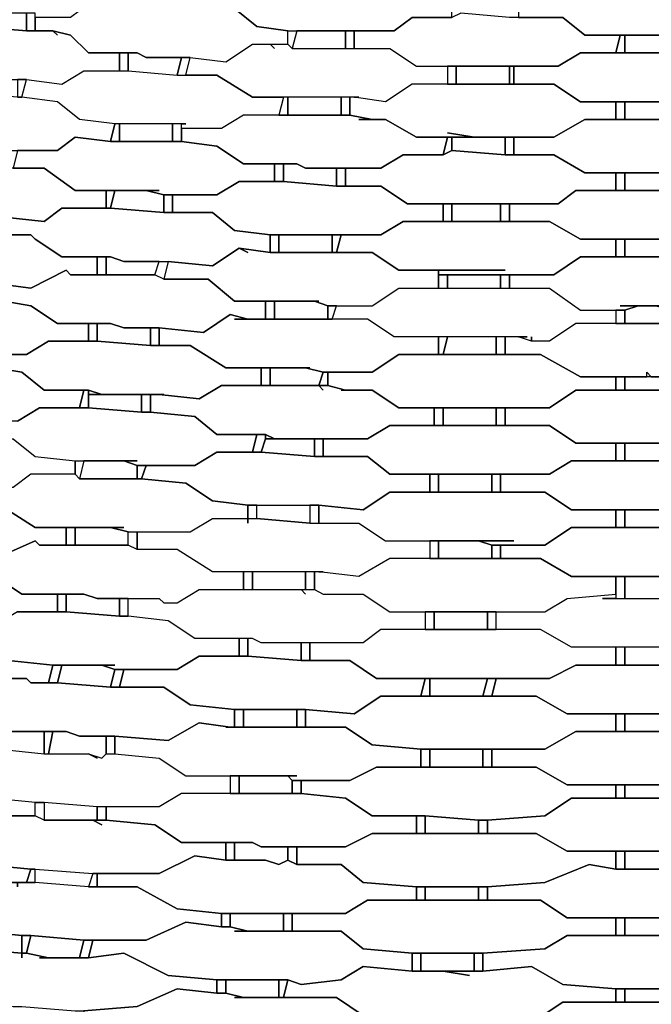
# Model space of a CAD drawing. Units: centimetres. Extents: x -53 to 53, y -53 to 53.
# Drawn here: x -7 to 0, y -41 to -29 of the extents above; entities that cross this region are included whole.
import ezdxf

# ---------------------------------------------------------------- set-up
doc = ezdxf.new("R2010")
doc.units = ezdxf.units.CM
doc.layers.add('72_EGR_BASE_D2_GENERATED', color=7, linetype='Continuous')

# ---------------------------------------------------------------- blocks, each defined once
blk = doc.blocks.new('83c8a9b2-b985-4874-acdd-5340ebf2d147')
at = {"layer": '72_EGR_BASE_D2_GENERATED', "color": 18, "true_color": 0x000000}
for points in [[(-5.101, -29.103, 0), (-5.101, -29.303, 0), (-4.651, -29.303, 0), (-4.401, -29.503, 0), (-4.051, -29.553, 0), (-2.85, -29.553, 0), (-2.65, -29.403, 0), (-2.2, -29.403, 0), (-2.2, -29.203, 0), (-2.55, -29.203, 0), (-2.8, -29.003, 0), (-3.351, -29.003, 0), (-3.901, -28.953, 0), (-4.401, -28.953, 0), (-4.651, -29.103, 0)], [(-1.45, -29.203, 0), (-1.45, -29.403, 0), (-0.95, -29.403, 0), (-0.7, -29.603, 0), (0.75, -29.603, 0), (1.05, -29.403, 0), (1.5, -29.403, 0), (1.5, -29.203, 0), (1.1, -29.203, 0), (0.8, -29.003, 0), (-0.75, -29.003, 0), (-1, -29.203, 0)], [(-7.551, -29.303, 0), (-7.601, -29.503, 0), (-7.001, -29.553, 0), (-7.001, -29.353, 0), (-7.401, -29.353, 0), (-7.451, -29.303, 0)], [(-6.901, -29.403, 0), (-6.901, -29.553, 0), (-6.701, -29.553, 0), (-6.501, -29.603, 0), (-6.301, -29.803, 0), (-5.751, -29.803, 0), (-5.651, -29.853, 0), (-5.151, -29.853, 0), (-4.751, -29.903, 0), (-4.451, -29.703, 0), (-4.051, -29.703, 0), (-4.051, -29.553, 0), (-4.401, -29.503, 0), (-4.651, -29.303, 0), (-5.201, -29.303, 0), (-5.751, -29.253, 0), (-6.301, -29.253, 0), (-6.501, -29.403, 0)], [(-7.001, -29.353, 0), (-7.001, -29.553, 0), (-6.901, -29.553, 0), (-6.901, -29.353, 0)], [(-2.2, -29.403, 0), (-2.65, -29.403, 0), (-2.85, -29.553, 0), (-3.301, -29.553, 0), (-3.301, -29.753, 0), (-2.9, -29.753, 0), (-2.6, -29.953, 0), (-1, -29.953, 0), (-0.75, -29.803, 0), (-0.35, -29.803, 0), (-0.3, -29.603, 0), (-0.7, -29.603, 0), (-0.95, -29.403, 0), (-1.55, -29.403, 0), (-2.1, -29.353, 0)], [(-3.951, -29.553, 0), (-4.001, -29.753, 0), (-4.051, -29.703, 0), (-4.051, -29.553, 0)], [(-3.951, -29.553, 0), (-4.001, -29.753, 0), (-3.401, -29.753, 0), (-3.401, -29.553, 0)], [(-3.401, -29.553, 0), (-3.401, -29.753, 0), (-3.301, -29.753, 0), (-3.301, -29.553, 0)], [(-0.3, -29.603, 0), (-0.35, -29.803, 0), (-0.25, -29.803, 0), (-0.25, -29.603, 0)], [(-0.25, -29.603, 0), (-0.25, -29.803, 0), (0.25, -29.803, 0), (0.25, -29.603, 0)], [(-4.201, -29.753, 0), (-4.251, -29.703, 0), (-4.051, -29.703, 0), (-4.001, -29.753, 0), (-2.9, -29.753, 0), (-2.6, -29.953, 0), (-2.25, -29.953, 0), (-2.25, -30.153, 0), (-2.65, -30.153, 0), (-2.95, -30.353, 0), (-3.301, -30.303, 0), (-3.251, -30.303, 0), (-4.451, -30.303, 0), (-4.851, -30.053, 0), (-5.201, -30.053, 0), (-5.151, -29.853, 0), (-4.751, -29.903, 0), (-4.451, -29.703, 0), (-4.251, -29.703, 0)], [(-5.951, -29.803, 0), (-5.951, -30.003, 0), (-5.851, -30.003, 0), (-5.851, -29.803, 0)], [(-5.851, -29.803, 0), (-5.851, -30.003, 0), (-5.301, -30.053, 0), (-5.251, -29.853, 0), (-5.651, -29.853, 0), (-5.751, -29.803, 0)], [(-5.251, -29.853, 0), (-5.301, -30.053, 0), (-5.201, -30.053, 0), (-5.151, -29.853, 0)], [(-1.5, -29.953, 0), (-1.5, -30.153, 0), (-1.05, -30.153, 0), (-0.75, -30.353, 0), (0.8, -30.353, 0), (1.1, -30.153, 0), (1.5, -30.153, 0), (1.5, -29.953, 0), (1.1, -29.953, 0), (0.85, -29.803, 0), (-0.75, -29.803, 0), (-1, -29.953, 0)], [(-2.25, -29.953, 0), (-2.25, -30.153, 0), (-2.15, -30.153, 0), (-2.15, -29.953, 0)], [(-2.15, -29.953, 0), (-2.15, -30.153, 0), (-1.55, -30.153, 0), (-1.55, -29.953, 0)], [(-1.55, -29.953, 0), (-1.55, -30.153, 0), (-1.5, -30.153, 0), (-1.5, -29.953, 0)], [(-5.201, -30.603, 0), (-6.001, -30.603, 0), (-6.401, -30.553, 0), (-6.651, -30.353, 0), (-7.051, -30.303, 0), (-7.001, -30.103, 0), (-6.601, -30.153, 0), (-6.351, -30.003, 0), (-5.851, -30.003, 0), (-5.301, -30.053, 0), (-4.851, -30.053, 0), (-4.451, -30.303, 0), (-4.101, -30.303, 0), (-4.151, -30.503, 0), (-4.551, -30.503, 0), (-4.801, -30.653, 0), (-5.251, -30.653, 0), (-5.251, -30.603, 0)], [(-7.101, -30.103, 0), (-7.101, -30.303, 0), (-7.051, -30.303, 0), (-7.001, -30.103, 0)], [(-2.25, -30.703, 0), (-1.95, -30.753, 0), (-1.05, -30.753, 0), (-0.7, -30.553, 0), (-0.35, -30.553, 0), (-0.35, -30.353, 0), (-0.75, -30.353, 0), (-1.05, -30.153, 0), (-2.65, -30.153, 0), (-2.95, -30.353, 0), (-3.301, -30.303, 0), (-3.351, -30.303, 0), (-3.351, -30.503, 0), (-3.101, -30.553, 0), (-2.95, -30.553, 0), (-2.6, -30.753, 0), (-1.95, -30.753, 0)], [(-8.101, -30.253, 0), (-8.101, -30.203, 0), (-8.401, -30.353, 0), (-8.851, -30.303, 0), (-8.901, -30.303, 0), (-8.952, -30.503, 0), (-8.501, -30.553, 0), (-8.201, -30.803, 0), (-7.901, -30.803, 0), (-7.801, -30.853, 0), (-7.251, -30.853, 0), (-7.301, -30.853, 0), (-7.201, -30.903, 0), (-6.651, -30.903, 0), (-6.451, -30.753, 0), (-6.051, -30.803, 0), (-6.001, -30.603, 0), (-6.401, -30.553, 0), (-6.651, -30.353, 0), (-7.051, -30.303, 0), (-7.101, -30.303, 0), (-7.701, -30.253, 0), (-7.801, -30.253, 0), (-8.101, -30.203, 0)], [(-4.101, -30.303, 0), (-4.151, -30.503, 0), (-4.051, -30.503, 0), (-4.051, -30.303, 0)], [(-4.051, -30.303, 0), (-4.051, -30.503, 0), (-3.451, -30.503, 0), (-3.451, -30.303, 0)], [(-3.451, -30.303, 0), (-3.451, -30.503, 0), (-3.351, -30.503, 0), (-3.351, -30.303, 0)], [(-0.35, -30.353, 0), (-0.35, -30.553, 0), (-0.25, -30.553, 0), (-0.25, -30.353, 0)], [(-0.25, -30.353, 0), (-0.25, -30.553, 0), (0.25, -30.553, 0), (0.25, -30.353, 0)], [(-3.251, -30.553, 0), (-3.101, -30.553, 0), (-3.351, -30.503, 0), (-4.551, -30.503, 0), (-4.801, -30.653, 0), (-5.251, -30.653, 0), (-5.251, -30.803, 0), (-4.851, -30.853, 0), (-4.551, -31.053, 0), (-3.951, -31.053, 0), (-3.851, -31.103, 0), (-3.001, -31.103, 0), (-2.75, -30.953, 0), (-2.3, -30.953, 0), (-2.25, -30.753, 0), (-2.6, -30.753, 0), (-2.95, -30.553, 0)], [(-6.001, -30.603, 0), (-6.051, -30.803, 0), (-5.951, -30.803, 0), (-5.951, -30.603, 0)], [(-5.951, -30.603, 0), (-5.951, -30.803, 0), (-5.351, -30.803, 0), (-5.351, -30.603, 0)], [(-5.351, -30.603, 0), (-5.351, -30.803, 0), (-5.251, -30.803, 0), (-5.251, -30.603, 0)], [(-1.5, -30.753, 0), (-1.5, -30.953, 0), (-1.05, -30.953, 0), (-0.7, -31.153, 0), (0.8, -31.153, 0), (1.1, -30.953, 0), (1.55, -30.953, 0), (1.55, -30.753, 0), (1.1, -30.753, 0), (0.8, -30.553, 0), (-0.7, -30.553, 0), (-1.05, -30.753, 0)], [(-5.501, -31.353, 0), (-5.651, -31.353, 0), (-5.451, -31.403, 0), (-4.851, -31.403, 0), (-4.601, -31.253, 0), (-4.201, -31.253, 0), (-4.201, -31.053, 0), (-4.551, -31.053, 0), (-4.851, -30.853, 0), (-5.251, -30.803, 0), (-6.051, -30.803, 0), (-6.451, -30.753, 0), (-6.651, -30.903, 0), (-7.101, -30.903, 0), (-7.151, -31.103, 0), (-6.801, -31.103, 0), (-6.451, -31.353, 0)], [(-2.25, -30.753, 0), (-2.3, -30.953, 0), (-2.2, -30.903, 0), (-2.2, -30.753, 0)], [(-2.2, -30.753, 0), (-2.2, -30.903, 0), (-1.6, -30.953, 0), (-1.6, -30.753, 0)], [(-1.6, -30.753, 0), (-1.6, -30.953, 0), (-1.5, -30.953, 0), (-1.5, -30.753, 0)], [(-8.952, -31.053, 0), (-9.052, -31.053, 0), (-9.102, -31.253, 0), (-8.651, -31.303, 0), (-8.351, -31.553, 0), (-8.001, -31.603, 0), (-7.901, -31.603, 0), (-7.351, -31.653, 0), (-7.251, -31.653, 0), (-6.801, -31.703, 0), (-6.601, -31.553, 0), (-6.101, -31.553, 0), (-6.101, -31.353, 0), (-6.451, -31.353, 0), (-6.801, -31.103, 0), (-7.251, -31.103, 0), (-7.801, -31.003, 0), (-8.201, -31.003, 0), (-8.251, -30.953, 0), (-8.551, -31.103, 0)], [(-2.3, -30.953, 0), (-2.75, -30.953, 0), (-3.001, -31.103, 0), (-3.401, -31.103, 0), (-3.401, -31.303, 0), (-3.001, -31.303, 0), (-2.7, -31.503, 0), (-1, -31.503, 0), (-0.8, -31.353, 0), (-0.35, -31.353, 0), (-0.35, -31.153, 0), (-0.7, -31.153, 0), (-1.05, -30.953, 0), (-1.6, -30.953, 0), (-2.2, -30.903, 0)], [(-4.201, -31.053, 0), (-4.201, -31.253, 0), (-4.101, -31.253, 0), (-4.101, -31.053, 0)], [(-4.101, -31.053, 0), (-4.101, -31.253, 0), (-3.501, -31.303, 0), (-3.501, -31.103, 0), (-3.851, -31.103, 0), (-3.951, -31.053, 0)], [(-3.501, -31.103, 0), (-3.501, -31.303, 0), (-3.401, -31.303, 0), (-3.401, -31.103, 0)], [(-0.35, -31.153, 0), (-0.35, -31.353, 0), (-0.25, -31.353, 0), (-0.25, -31.153, 0)], [(-0.25, -31.153, 0), (-0.25, -31.353, 0), (0.25, -31.353, 0), (0.25, -31.153, 0)], [(-5.351, -31.403, 0), (-5.351, -31.603, 0), (-4.901, -31.603, 0), (-4.651, -31.803, 0), (-4.251, -31.853, 0), (-3.001, -31.853, 0), (-2.75, -31.703, 0), (-2.3, -31.703, 0), (-2.3, -31.503, 0), (-2.7, -31.503, 0), (-3.001, -31.303, 0), (-3.501, -31.303, 0), (-4.101, -31.253, 0), (-4.601, -31.253, 0), (-4.851, -31.403, 0)], [(-6.101, -31.353, 0), (-6.101, -31.553, 0), (-6.051, -31.553, 0), (-6.001, -31.353, 0)], [(-6.001, -31.353, 0), (-6.051, -31.553, 0), (-5.451, -31.603, 0), (-5.451, -31.403, 0), (-5.651, -31.353, 0)], [(-5.451, -31.403, 0), (-5.451, -31.603, 0), (-5.351, -31.603, 0), (-5.351, -31.403, 0)], [(-1.55, -31.503, 0), (-1.55, -31.703, 0), (-1.1, -31.703, 0), (-0.75, -31.903, 0), (0.85, -31.903, 0), (1.15, -31.703, 0), (1.55, -31.703, 0), (1.55, -31.503, 0), (1.1, -31.503, 0), (0.85, -31.353, 0), (-0.8, -31.353, 0), (-1, -31.503, 0)], [(-2.3, -31.503, 0), (-2.3, -31.703, 0), (-2.2, -31.703, 0), (-2.2, -31.503, 0)], [(-2.2, -31.503, 0), (-2.2, -31.703, 0), (-1.65, -31.703, 0), (-1.65, -31.503, 0)], [(-1.65, -31.503, 0), (-1.65, -31.703, 0), (-1.55, -31.703, 0), (-1.55, -31.503, 0)], [(-7.251, -31.653, 0), (-7.251, -31.853, 0), (-6.951, -31.853, 0), (-6.901, -31.903, 0), (-6.601, -32.103, 0), (-6.051, -32.103, 0), (-5.901, -32.153, 0), (-5.401, -32.153, 0), (-4.901, -32.203, 0), (-4.601, -32.003, 0), (-4.251, -32.053, 0), (-4.251, -31.853, 0), (-4.651, -31.803, 0), (-4.901, -31.603, 0), (-5.451, -31.603, 0), (-6.051, -31.553, 0), (-6.601, -31.553, 0), (-6.801, -31.703, 0)], [(-9.102, -31.803, 0), (-9.202, -31.803, 0), (-9.252, -32.003, 0), (-8.751, -32.053, 0), (-8.451, -32.303, 0), (-8.101, -32.353, 0), (-8.051, -32.353, 0), (-7.451, -32.403, 0), (-7.351, -32.403, 0), (-6.951, -32.453, 0), (-6.551, -32.253, 0), (-6.501, -32.303, 0), (-6.201, -32.303, 0), (-6.201, -32.103, 0), (-6.601, -32.103, 0), (-6.901, -31.903, 0), (-6.951, -31.853, 0), (-7.351, -31.853, 0), (-7.951, -31.753, 0), (-8.051, -31.753, 0), (-8.401, -31.703, 0), (-8.651, -31.853, 0)], [(-1.6, -32.253, 0), (-2.35, -32.253, 0), (-2.35, -32.303, 0), (-1.05, -32.303, 0), (-0.75, -32.103, 0), (-0.35, -32.103, 0), (-0.35, -31.903, 0), (-0.75, -31.903, 0), (-1.1, -31.703, 0), (-2.75, -31.703, 0), (-3.001, -31.853, 0), (-3.451, -31.853, 0), (-3.501, -32.053, 0), (-3.101, -32.053, 0), (-2.8, -32.253, 0)], [(-4.251, -31.853, 0), (-4.251, -32.053, 0), (-4.151, -32.053, 0), (-4.151, -31.853, 0)], [(-4.151, -31.853, 0), (-4.151, -32.053, 0), (-3.551, -32.053, 0), (-3.551, -31.853, 0)], [(-3.551, -31.853, 0), (-3.551, -32.053, 0), (-3.501, -32.053, 0), (-3.451, -31.853, 0)], [(-0.35, -31.903, 0), (-0.35, -32.103, 0), (-0.25, -32.103, 0), (-0.25, -31.903, 0)], [(-0.25, -31.903, 0), (-0.25, -32.103, 0), (0.3, -32.103, 0), (0.3, -31.903, 0)], [(-4.501, -32.053, 0), (-4.601, -32.003, 0), (-4.901, -32.203, 0), (-5.401, -32.153, 0), (-5.451, -32.353, 0), (-4.951, -32.353, 0), (-4.651, -32.603, 0), (-3.701, -32.603, 0), (-3.751, -32.603, 0), (-3.601, -32.653, 0), (-3.101, -32.653, 0), (-2.8, -32.453, 0), (-2.35, -32.453, 0), (-2.35, -32.253, 0), (-2.8, -32.253, 0), (-3.101, -32.053, 0), (-4.251, -32.053, 0), (-4.601, -32.003, 0)], [(-6.201, -32.103, 0), (-6.201, -32.303, 0), (-6.101, -32.303, 0), (-6.101, -32.103, 0)], [(-6.101, -32.103, 0), (-6.101, -32.303, 0), (-5.551, -32.303, 0), (-5.501, -32.153, 0), (-5.901, -32.153, 0), (-6.051, -32.103, 0)], [(-5.401, -32.153, 0), (-5.451, -32.353, 0), (-5.551, -32.303, 0), (-5.501, -32.153, 0)], [(-0.3, -32.653, 0), (0.35, -32.653, 0), (0.1, -32.653, 0), (0.3, -32.703, 0), (0.8, -32.703, 0), (1.15, -32.453, 0), (1.6, -32.453, 0), (1.6, -32.303, 0), (1.15, -32.303, 0), (0.85, -32.103, 0), (-0.75, -32.103, 0), (-1.05, -32.303, 0), (-1.55, -32.303, 0), (-1.55, -32.453, 0), (-1.1, -32.453, 0), (-0.75, -32.703, 0), (-0.25, -32.703, 0), (-0.1, -32.653, 0)], [(-7.351, -32.403, 0), (-7.351, -32.603, 0), (-7.251, -32.603, 0), (-6.951, -32.653, 0), (-6.651, -32.853, 0), (-6.051, -32.853, 0), (-5.901, -32.903, 0), (-5.501, -32.903, 0), (-5.001, -32.953, 0), (-4.701, -32.753, 0), (-4.501, -32.803, 0), (-4.301, -32.803, 0), (-4.301, -32.603, 0), (-4.651, -32.603, 0), (-4.951, -32.353, 0), (-5.451, -32.353, 0), (-5.551, -32.303, 0), (-6.501, -32.303, 0), (-6.551, -32.253, 0), (-6.951, -32.453, 0)], [(-2.35, -32.303, 0), (-2.35, -32.453, 0), (-2.25, -32.453, 0), (-2.25, -32.303, 0)], [(-2.25, -32.303, 0), (-2.25, -32.453, 0), (-1.65, -32.453, 0), (-1.65, -32.303, 0)], [(-1.65, -32.303, 0), (-1.65, -32.453, 0), (-1.55, -32.453, 0), (-1.55, -32.303, 0)], [(-1.35, -33.003, 0), (-2.85, -33.003, 0), (-3.151, -32.803, 0), (-3.551, -32.803, 0), (-3.501, -32.653, 0), (-3.101, -32.653, 0), (-2.8, -32.453, 0), (-1.1, -32.453, 0), (-0.75, -32.703, 0), (-0.35, -32.703, 0), (-0.35, -32.853, 0), (-0.8, -32.853, 0), (-1.1, -33.053, 0), (-1.3, -33.053, 0), (-1.3, -33.003, 0), (-1.3, -33.053, 0), (-1.45, -33.003, 0)], [(-4.301, -32.603, 0), (-4.301, -32.803, 0), (-4.201, -32.803, 0), (-4.201, -32.603, 0)], [(-4.201, -32.603, 0), (-4.201, -32.803, 0), (-3.601, -32.803, 0), (-3.601, -32.653, 0), (-3.751, -32.603, 0)], [(-3.601, -32.653, 0), (-3.601, -32.803, 0), (-3.551, -32.803, 0), (-3.501, -32.653, 0)], [(-0.35, -32.703, 0), (-0.35, -32.853, 0), (-0.25, -32.853, 0), (-0.25, -32.703, 0)], [(-0.1, -32.653, 0), (-0.25, -32.703, 0), (-0.25, -32.853, 0), (0.3, -32.853, 0), (0.3, -32.703, 0), (0.1, -32.653, 0)], [(-6.301, -32.853, 0), (-6.301, -33.053, 0), (-6.201, -33.053, 0), (-6.201, -32.853, 0)], [(-6.201, -32.853, 0), (-6.201, -33.053, 0), (-5.601, -33.103, 0), (-5.601, -32.903, 0), (-5.901, -32.903, 0), (-6.051, -32.853, 0)], [(-4.651, -32.803, 0), (-4.501, -32.803, 0), (-4.701, -32.753, 0), (-5.001, -32.953, 0), (-5.501, -32.903, 0), (-5.501, -33.103, 0), (-5.151, -33.103, 0), (-4.751, -33.353, 0), (-3.801, -33.353, 0), (-3.851, -33.353, 0), (-3.651, -33.403, 0), (-3.101, -33.403, 0), (-2.8, -33.203, 0), (-2.35, -33.203, 0), (-2.35, -33.003, 0), (-2.85, -33.003, 0), (-3.151, -32.803, 0)], [(-1.3, -33.053, 0), (-1.45, -33.003, 0), (-1.6, -33.003, 0), (-1.6, -33.203, 0), (-1.2, -33.203, 0), (-0.75, -33.453, 0), (0, -33.453, 0), (0, -33.403, 0), (0.05, -33.453, 0), (0.85, -33.453, 0), (1.3, -33.203, 0), (1.65, -33.203, 0), (1.6, -33.003, 0), (1.45, -33.003, 0), (1.35, -33.053, 0), (1.2, -33.053, 0), (0.85, -32.853, 0), (-0.8, -32.853, 0), (-1.1, -33.053, 0)], [(-5.601, -32.903, 0), (-5.601, -33.103, 0), (-5.501, -33.103, 0), (-5.501, -32.903, 0)], [(-5.451, -33.653, 0), (-5.501, -33.653, 0), (-5.051, -33.703, 0), (-4.801, -33.553, 0), (-4.351, -33.553, 0), (-4.351, -33.353, 0), (-4.751, -33.353, 0), (-5.151, -33.103, 0), (-5.601, -33.103, 0), (-6.201, -33.053, 0), (-6.751, -33.053, 0), (-7.001, -33.203, 0), (-7.451, -33.203, 0), (-7.501, -33.353, 0), (-7.351, -33.353, 0), (-7.051, -33.403, 0), (-6.801, -33.603, 0), (-6.301, -33.603, 0), (-6.151, -33.653, 0)], [(-2.35, -33.003, 0), (-2.35, -33.203, 0), (-2.3, -33.203, 0), (-2.25, -33.003, 0)], [(-2.25, -33.003, 0), (-2.3, -33.203, 0), (-1.7, -33.203, 0), (-1.7, -33.003, 0)], [(-1.7, -33.003, 0), (-1.7, -33.203, 0), (-1.6, -33.203, 0), (-1.6, -33.003, 0)], [(-3.601, -33.403, 0), (-3.601, -33.553, 0), (-3.401, -33.603, 0), (-3.101, -33.603, 0), (-2.8, -33.803, 0), (-1.1, -33.803, 0), (-0.8, -33.603, 0), (-0.35, -33.603, 0), (-0.35, -33.453, 0), (-0.75, -33.453, 0), (-1.2, -33.203, 0), (-2.8, -33.203, 0), (-3.101, -33.403, 0)], [(-4.351, -33.353, 0), (-4.351, -33.553, 0), (-4.251, -33.553, 0), (-4.251, -33.353, 0)], [(-4.251, -33.353, 0), (-4.251, -33.553, 0), (-3.701, -33.553, 0), (-3.651, -33.403, 0), (-3.851, -33.353, 0)], [(-3.651, -33.403, 0), (-3.701, -33.553, 0), (-3.601, -33.553, 0), (-3.601, -33.403, 0)], [(-0.35, -33.453, 0), (-0.35, -33.603, 0), (-0.25, -33.603, 0), (-0.25, -33.453, 0)], [(-0.25, -33.453, 0), (-0.25, -33.603, 0), (0.3, -33.603, 0), (0.3, -33.453, 0)], [(-6.351, -33.603, 0), (-6.401, -33.803, 0), (-6.301, -33.803, 0), (-6.301, -33.603, 0)], [(-6.301, -33.603, 0), (-6.301, -33.653, 0), (-6.151, -33.653, 0)], [(-3.451, -33.603, 0), (-3.401, -33.603, 0), (-3.601, -33.553, 0), (-3.701, -33.553, 0), (-3.651, -33.603, 0), (-3.701, -33.553, 0), (-4.801, -33.553, 0), (-5.051, -33.703, 0), (-5.501, -33.653, 0), (-5.601, -33.653, 0), (-5.601, -33.853, 0), (-5.101, -33.903, 0), (-4.851, -34.103, 0), (-4.301, -34.103, 0), (-4.201, -34.153, 0), (-3.151, -34.153, 0), (-2.9, -34.003, 0), (-2.4, -34.003, 0), (-2.4, -33.803, 0), (-2.8, -33.803, 0), (-3.101, -33.603, 0)], [(-1.6, -33.803, 0), (-1.6, -34.003, 0), (-1.1, -34.003, 0), (-0.8, -34.203, 0), (0.85, -34.203, 0), (1.2, -34.003, 0), (1.65, -34.003, 0), (1.65, -33.803, 0), (1.2, -33.803, 0), (0.85, -33.603, 0), (-0.8, -33.603, 0), (-1.1, -33.803, 0)], [(-6.301, -33.653, 0), (-6.301, -33.803, 0), (-5.701, -33.853, 0), (-5.701, -33.653, 0)], [(-5.701, -33.653, 0), (-5.701, -33.853, 0), (-5.601, -33.853, 0), (-5.601, -33.653, 0)], [(-5.751, -34.403, 0), (-5.901, -34.403, 0), (-5.751, -34.453, 0), (-5.101, -34.453, 0), (-4.851, -34.303, 0), (-4.451, -34.303, 0), (-4.401, -34.103, 0), (-4.851, -34.103, 0), (-5.101, -33.903, 0), (-5.601, -33.853, 0), (-5.701, -33.853, 0), (-6.301, -33.803, 0), (-6.851, -33.803, 0), (-7.101, -33.953, 0), (-7.601, -33.953, 0), (-7.601, -34.103, 0), (-7.451, -34.153, 0), (-7.151, -34.153, 0), (-6.901, -34.353, 0), (-6.451, -34.403, 0)], [(-2.4, -33.803, 0), (-2.4, -34.003, 0), (-2.3, -34.003, 0), (-2.3, -33.803, 0)], [(-2.3, -33.803, 0), (-2.3, -34.003, 0), (-1.7, -34.003, 0), (-1.7, -33.803, 0)], [(-1.7, -33.803, 0), (-1.7, -34.003, 0), (-1.6, -34.003, 0), (-1.6, -33.803, 0)], [(-3.651, -34.153, 0), (-3.651, -34.353, 0), (-3.151, -34.353, 0), (-2.9, -34.553, 0), (-1.1, -34.553, 0), (-0.85, -34.403, 0), (-0.35, -34.403, 0), (-0.35, -34.203, 0), (-0.8, -34.203, 0), (-1.1, -34.003, 0), (-2.9, -34.003, 0), (-3.151, -34.153, 0)], [(-4.401, -34.103, 0), (-4.451, -34.303, 0), (-4.351, -34.303, 0), (-4.301, -34.153, 0), (-4.301, -34.103, 0)], [(-4.351, -34.303, 0), (-3.751, -34.353, 0), (-3.751, -34.153, 0), (-4.301, -34.153, 0)], [(-4.301, -34.103, 0), (-4.301, -34.153, 0), (-4.201, -34.153, 0)], [(-3.751, -34.153, 0), (-3.751, -34.353, 0), (-3.651, -34.353, 0), (-3.651, -34.153, 0)], [(-0.35, -34.203, 0), (-0.35, -34.403, 0), (-0.25, -34.403, 0), (-0.25, -34.203, 0)], [(-0.25, -34.203, 0), (-0.25, -34.403, 0), (0.3, -34.403, 0), (0.3, -34.203, 0)], [(-6.351, -34.403, 0), (-6.401, -34.603, 0), (-6.451, -34.553, 0), (-6.451, -34.403, 0)], [(-6.351, -34.403, 0), (-6.401, -34.603, 0), (-5.751, -34.603, 0), (-5.751, -34.453, 0), (-5.901, -34.403, 0)], [(-5.651, -34.453, 0), (-5.701, -34.603, 0), (-5.201, -34.653, 0), (-4.901, -34.853, 0), (-4.501, -34.903, 0), (-3.701, -34.903, 0), (-3.201, -34.953, 0), (-2.9, -34.753, 0), (-2.45, -34.753, 0), (-2.45, -34.553, 0), (-2.9, -34.553, 0), (-3.151, -34.353, 0), (-3.751, -34.353, 0), (-4.351, -34.303, 0), (-4.851, -34.303, 0), (-5.101, -34.453, 0)], [(-1.65, -34.553, 0), (-1.65, -34.753, 0), (-1.15, -34.753, 0), (-0.85, -34.953, 0), (0.9, -34.953, 0), (1.25, -34.753, 0), (1.7, -34.753, 0), (1.7, -34.553, 0), (1.15, -34.553, 0), (0.9, -34.403, 0), (-0.85, -34.403, 0), (-1.1, -34.553, 0)], [(-5.751, -34.453, 0), (-5.751, -34.603, 0), (-5.701, -34.603, 0), (-5.651, -34.453, 0)], [(-5.901, -35.153, 0), (-6.051, -35.153, 0), (-5.851, -35.203, 0), (-5.151, -35.203, 0), (-4.901, -35.053, 0), (-4.501, -35.053, 0), (-4.501, -34.903, 0), (-4.901, -34.853, 0), (-5.201, -34.653, 0), (-5.701, -34.603, 0), (-6.401, -34.603, 0), (-6.451, -34.553, 0), (-6.951, -34.553, 0), (-7.151, -34.703, 0), (-7.701, -34.703, 0), (-7.701, -34.853, 0), (-7.301, -34.903, 0), (-6.901, -35.153, 0)], [(-2.45, -34.553, 0), (-2.45, -34.753, 0), (-2.35, -34.753, 0), (-2.35, -34.553, 0)], [(-2.35, -34.553, 0), (-2.35, -34.753, 0), (-1.75, -34.753, 0), (-1.75, -34.553, 0)], [(-1.75, -34.553, 0), (-1.75, -34.753, 0), (-1.65, -34.753, 0), (-1.65, -34.553, 0)], [(-1.5, -35.303, 0), (-1.9, -35.303, 0), (-1.75, -35.353, 0), (-1.15, -35.353, 0), (-0.85, -35.153, 0), (-0.35, -35.153, 0), (-0.35, -34.953, 0), (-0.85, -34.953, 0), (-1.15, -34.753, 0), (-2.9, -34.753, 0), (-3.201, -34.953, 0), (-3.701, -34.903, 0), (-3.701, -35.103, 0), (-3.251, -35.103, 0), (-2.95, -35.303, 0)], [(-4.501, -34.903, 0), (-4.501, -35.053, 0), (-4.401, -35.053, 0), (-4.401, -34.903, 0)], [(-3.801, -34.903, 0), (-3.801, -35.103, 0), (-4.401, -35.053, 0), (-4.401, -34.903, 0)], [(-3.801, -34.903, 0), (-3.801, -35.103, 0), (-3.701, -35.103, 0), (-3.701, -34.903, 0)], [(-0.35, -34.953, 0), (-0.35, -35.153, 0), (-0.25, -35.153, 0), (-0.25, -34.953, 0)], [(-0.25, -34.953, 0), (-0.25, -35.153, 0), (0.3, -35.153, 0), (0.3, -34.953, 0)], [(-4.501, -35.103, 0), (-4.501, -35.053, 0), (-4.401, -35.053, 0), (-3.801, -35.103, 0), (-3.251, -35.103, 0), (-2.95, -35.303, 0), (-2.45, -35.303, 0), (-2.45, -35.503, 0), (-2.9, -35.503, 0), (-3.251, -35.704, 0), (-3.701, -35.654, 0), (-3.651, -35.654, 0), (-4.901, -35.654, 0), (-5.301, -35.403, 0), (-5.751, -35.403, 0), (-5.751, -35.203, 0), (-5.151, -35.203, 0), (-4.901, -35.053, 0), (-4.501, -35.053, 0)], [(-6.551, -35.153, 0), (-6.551, -35.353, 0), (-6.451, -35.353, 0), (-6.451, -35.153, 0)], [(-6.451, -35.153, 0), (-6.451, -35.353, 0), (-5.851, -35.353, 0), (-5.851, -35.203, 0), (-6.051, -35.153, 0)], [(-1.65, -35.353, 0), (-1.65, -35.503, 0), (-1.2, -35.503, 0), (-0.85, -35.704, 0), (0.95, -35.704, 0), (1.25, -35.503, 0), (1.7, -35.503, 0), (1.7, -35.353, 0), (1.25, -35.353, 0), (0.9, -35.153, 0), (-0.85, -35.153, 0), (-1.15, -35.353, 0)], [(-5.751, -35.203, 0), (-5.751, -35.403, 0), (-5.851, -35.353, 0), (-5.851, -35.203, 0)], [(-7.801, -35.453, 0), (-7.801, -35.654, 0), (-7.701, -35.654, 0), (-7.351, -35.704, 0), (-7.051, -35.904, 0), (-6.351, -35.904, 0), (-6.201, -35.954, 0), (-5.501, -35.954, 0), (-5.451, -36.004, 0), (-5.301, -36.004, 0), (-5.051, -35.854, 0), (-4.551, -35.854, 0), (-4.551, -35.654, 0), (-4.901, -35.654, 0), (-5.301, -35.403, 0), (-5.751, -35.403, 0), (-5.851, -35.353, 0), (-6.851, -35.353, 0), (-6.901, -35.303, 0), (-7.351, -35.503, 0)], [(-2.45, -35.303, 0), (-2.45, -35.503, 0), (-2.35, -35.503, 0), (-2.35, -35.303, 0)], [(-2.35, -35.303, 0), (-2.35, -35.503, 0), (-1.75, -35.503, 0), (-1.75, -35.353, 0), (-1.9, -35.303, 0)], [(-1.75, -35.353, 0), (-1.75, -35.503, 0), (-1.65, -35.503, 0), (-1.65, -35.353, 0)], [(-3.701, -35.654, 0), (-3.751, -35.654, 0), (-3.751, -35.854, 0), (-3.651, -35.904, 0), (-3.201, -35.904, 0), (-2.9, -36.104, 0), (-1.15, -36.104, 0), (-0.9, -35.954, 0), (-0.35, -35.904, 0), (-0.35, -35.704, 0), (-0.85, -35.704, 0), (-1.2, -35.503, 0), (-2.9, -35.503, 0), (-3.251, -35.704, 0)], [(-4.551, -35.654, 0), (-4.551, -35.854, 0), (-4.451, -35.854, 0), (-4.451, -35.654, 0)], [(-4.451, -35.654, 0), (-4.451, -35.854, 0), (-3.851, -35.854, 0), (-3.851, -35.654, 0)], [(-3.851, -35.654, 0), (-3.851, -35.854, 0), (-3.751, -35.854, 0), (-3.751, -35.654, 0)], [(-0.35, -35.704, 0), (-0.35, -35.954, 0), (-0.25, -35.954, 0), (-0.25, -35.704, 0)], [(-0.25, -35.704, 0), (-0.25, -35.954, 0), (0.3, -35.954, 0), (0.3, -35.704, 0)], [(-3.851, -35.904, 0), (-3.901, -35.854, 0), (-3.751, -35.854, 0), (-3.651, -35.904, 0), (-3.201, -35.904, 0), (-2.9, -36.104, 0), (-2.5, -36.104, 0), (-2.5, -36.304, 0), (-3.001, -36.304, 0), (-3.201, -36.454, 0), (-4.351, -36.454, 0), (-4.451, -36.404, 0), (-5.101, -36.404, 0), (-5.401, -36.204, 0), (-5.851, -36.154, 0), (-5.851, -35.954, 0), (-5.501, -35.954, 0), (-5.451, -36.004, 0), (-5.301, -36.004, 0), (-5.051, -35.854, 0), (-3.901, -35.854, 0)], [(-6.651, -35.904, 0), (-6.651, -36.104, 0), (-6.551, -36.104, 0), (-6.551, -35.904, 0)], [(-6.551, -35.904, 0), (-6.551, -36.104, 0), (-5.951, -36.154, 0), (-5.951, -35.954, 0), (-6.201, -35.954, 0), (-6.351, -35.904, 0)], [(-5.951, -35.954, 0), (-5.951, -36.154, 0), (-5.851, -36.154, 0), (-5.851, -35.954, 0)], [(-0.5, -35.954, 0), (0.5, -35.954, 0), (0.4, -35.954, 0), (0.4, -35.904, 0), (0.8, -35.904, 0), (1.25, -36.104, 0), (1.75, -36.104, 0), (1.75, -36.304, 0), (1.25, -36.304, 0), (0.95, -36.504, 0), (-0.85, -36.504, 0), (-1.2, -36.304, 0), (-1.7, -36.304, 0), (-1.7, -36.104, 0), (-1.15, -36.104, 0), (-0.9, -35.954, 0), (-0.35, -35.904, 0), (-0.35, -35.954, 0)], [(-6.001, -36.704, 0), (-6.151, -36.704, 0), (-6.001, -36.754, 0), (-5.301, -36.754, 0), (-5.051, -36.604, 0), (-4.601, -36.604, 0), (-4.601, -36.404, 0), (-5.101, -36.404, 0), (-5.401, -36.204, 0), (-5.851, -36.154, 0), (-5.951, -36.154, 0), (-6.551, -36.104, 0), (-7.101, -36.104, 0), (-7.351, -36.254, 0), (-7.901, -36.254, 0), (-7.951, -36.404, 0), (-7.501, -36.454, 0), (-7.201, -36.654, 0), (-6.701, -36.704, 0)], [(-2.5, -36.104, 0), (-2.5, -36.304, 0), (-2.4, -36.304, 0), (-2.4, -36.104, 0)], [(-2.4, -36.104, 0), (-2.4, -36.304, 0), (-1.8, -36.304, 0), (-1.8, -36.104, 0)], [(-1.8, -36.104, 0), (-1.8, -36.304, 0), (-1.7, -36.304, 0), (-1.7, -36.104, 0)], [(-10.052, -36.404, 0), (-10.102, -36.554, 0), (-9.602, -36.654, 0), (-9.352, -36.854, 0), (-8.851, -36.904, 0), (-8.651, -36.904, 0), (-8.601, -36.954, 0), (-8.101, -37.004, 0), (-7.451, -37.004, 0), (-7.201, -36.854, 0), (-7.001, -36.854, 0), (-6.951, -36.904, 0), (-6.751, -36.904, 0), (-6.701, -36.704, 0), (-7.201, -36.654, 0), (-7.501, -36.454, 0), (-7.951, -36.404, 0), (-8.051, -36.404, 0), (-8.651, -36.354, 0), (-8.751, -36.354, 0), (-9.152, -36.304, 0), (-9.452, -36.454, 0)], [(-4.601, -36.404, 0), (-4.601, -36.604, 0), (-4.501, -36.604, 0), (-4.501, -36.404, 0)], [(-4.501, -36.404, 0), (-4.501, -36.604, 0), (-3.901, -36.654, 0), (-3.901, -36.454, 0), (-4.351, -36.454, 0), (-4.451, -36.404, 0)], [(-3.801, -36.454, 0), (-3.801, -36.654, 0), (-3.351, -36.654, 0), (-3.051, -36.854, 0), (-1.1, -36.854, 0), (-0.8, -36.704, 0), (-0.35, -36.704, 0), (-0.35, -36.504, 0), (-0.85, -36.504, 0), (-1.2, -36.304, 0), (-3.001, -36.304, 0), (-3.201, -36.454, 0)], [(-3.901, -36.454, 0), (-3.901, -36.654, 0), (-3.801, -36.654, 0), (-3.801, -36.454, 0)], [(-0.35, -36.504, 0), (-0.35, -36.704, 0), (-0.25, -36.704, 0), (-0.25, -36.504, 0)], [(-0.25, -36.504, 0), (-0.25, -36.704, 0), (0.3, -36.704, 0), (0.3, -36.504, 0)], [(-5.901, -36.754, 0), (-5.951, -36.954, 0), (-5.451, -36.954, 0), (-5.151, -37.154, 0), (-4.651, -37.204, 0), (-3.851, -37.204, 0), (-3.301, -37.254, 0), (-3.001, -37.054, 0), (-2.55, -37.054, 0), (-2.5, -36.854, 0), (-3.051, -36.854, 0), (-3.351, -36.654, 0), (-3.901, -36.654, 0), (-4.501, -36.604, 0), (-5.051, -36.604, 0), (-5.301, -36.754, 0)], [(-6.701, -36.704, 0), (-6.751, -36.904, 0), (-6.651, -36.904, 0), (-6.601, -36.704, 0)], [(-6.601, -36.704, 0), (-6.651, -36.904, 0), (-6.051, -36.954, 0), (-6.001, -36.754, 0), (-6.151, -36.704, 0)], [(-1.7, -36.854, 0), (-1.75, -37.054, 0), (-1.25, -37.054, 0), (-0.9, -37.254, 0), (1, -37.254, 0), (1.35, -37.054, 0), (1.75, -37.054, 0), (1.75, -36.854, 0), (1.15, -36.854, 0), (0.9, -36.704, 0), (-0.8, -36.704, 0), (-1.1, -36.854, 0)], [(-8.051, -37.004, 0), (-8.051, -37.154, 0), (-7.901, -37.204, 0), (-7.601, -37.204, 0), (-7.251, -37.454, 0), (-6.551, -37.454, 0), (-6.401, -37.504, 0), (-6.001, -37.504, 0), (-5.401, -37.554, 0), (-5.051, -37.354, 0), (-4.701, -37.404, 0), (-4.651, -37.404, 0), (-4.651, -37.204, 0), (-5.151, -37.154, 0), (-5.451, -36.954, 0), (-6.051, -36.954, 0), (-6.651, -36.904, 0), (-6.951, -36.904, 0), (-7.001, -36.854, 0), (-7.201, -36.854, 0), (-7.451, -37.004, 0)], [(-6.001, -36.754, 0), (-6.051, -36.954, 0), (-5.951, -36.954, 0), (-5.901, -36.754, 0)], [(-2.5, -36.854, 0), (-2.55, -37.054, 0), (-2.45, -37.054, 0), (-2.45, -36.854, 0)], [(-2.45, -36.854, 0), (-2.45, -37.054, 0), (-1.85, -37.054, 0), (-1.8, -36.854, 0)], [(-1.8, -36.854, 0), (-1.85, -37.054, 0), (-1.75, -37.054, 0), (-1.7, -36.854, 0)], [(-7.951, -37.204, 0), (-7.901, -37.204, 0), (-8.051, -37.154, 0), (-8.151, -37.154, 0), (-8.751, -37.104, 0), (-8.851, -37.104, 0), (-9.302, -37.054, 0), (-9.552, -37.204, 0), (-10.202, -37.154, 0), (-10.252, -37.354, 0), (-9.752, -37.404, 0), (-9.302, -37.654, 0), (-8.801, -37.654, 0), (-8.751, -37.704, 0), (-8.251, -37.754, 0), (-8.151, -37.754, 0), (-7.601, -37.804, 0), (-7.301, -37.654, 0), (-6.801, -37.704, 0), (-6.801, -37.454, 0), (-7.251, -37.454, 0), (-7.601, -37.204, 0)], [(-3.851, -37.204, 0), (-3.851, -37.404, 0), (-3.401, -37.404, 0), (-3.101, -37.604, 0), (-2.55, -37.654, 0), (-1.15, -37.654, 0), (-0.8, -37.454, 0), (-0.35, -37.454, 0), (-0.35, -37.254, 0), (-0.9, -37.254, 0), (-1.25, -37.054, 0), (-3.001, -37.054, 0), (-3.301, -37.254, 0)], [(-4.651, -37.204, 0), (-4.651, -37.404, 0), (-4.551, -37.404, 0), (-4.551, -37.204, 0)], [(-4.551, -37.204, 0), (-4.551, -37.404, 0), (-3.951, -37.404, 0), (-3.951, -37.204, 0)], [(-3.951, -37.204, 0), (-3.951, -37.404, 0), (-3.851, -37.404, 0), (-3.851, -37.204, 0)], [(-0.35, -37.254, 0), (-0.35, -37.454, 0), (-0.25, -37.454, 0), (-0.25, -37.254, 0)], [(-0.25, -37.254, 0), (-0.25, -37.454, 0), (0.3, -37.454, 0), (0.3, -37.254, 0)], [(-4.751, -37.404, 0), (-4.701, -37.404, 0), (-5.051, -37.354, 0), (-5.401, -37.554, 0), (-6.001, -37.504, 0), (-6.001, -37.704, 0), (-5.501, -37.754, 0), (-5.201, -37.954, 0), (-3.951, -37.954, 0), (-4.051, -37.954, 0), (-4.001, -38.004, 0), (-3.351, -38.004, 0), (-3.051, -37.854, 0), (-2.55, -37.854, 0), (-2.55, -37.654, 0), (-3.101, -37.604, 0), (-3.401, -37.404, 0)], [(-6.801, -37.454, 0), (-6.801, -37.704, 0), (-6.751, -37.704, 0), (-6.701, -37.454, 0)], [(-6.701, -37.454, 0), (-6.751, -37.704, 0), (-6.301, -37.704, 0), (-6.151, -37.754, 0), (-6.101, -37.704, 0), (-6.101, -37.504, 0), (-6.401, -37.504, 0), (-6.551, -37.454, 0)], [(-6.101, -37.504, 0), (-6.101, -37.704, 0), (-6.001, -37.704, 0), (-6.001, -37.504, 0)], [(-1.75, -37.654, 0), (-1.75, -37.854, 0), (-1.25, -37.854, 0), (-0.9, -38.054, 0), (1, -38.054, 0), (1.3, -37.854, 0), (1.8, -37.854, 0), (1.8, -37.654, 0), (1.25, -37.654, 0), (0.9, -37.454, 0), (-0.8, -37.454, 0), (-1.15, -37.654, 0)], [(-6.201, -37.754, 0), (-6.301, -37.704, 0), (-6.151, -37.754, 0), (-6.101, -37.704, 0), (-6.001, -37.704, 0), (-5.501, -37.754, 0), (-5.201, -37.954, 0), (-4.701, -37.954, 0), (-4.701, -38.154, 0), (-5.251, -38.154, 0), (-5.501, -38.304, 0), (-6.201, -38.304, 0), (-6.801, -38.254, 0), (-6.901, -38.254, 0), (-7.401, -38.204, 0), (-7.751, -37.954, 0), (-8.151, -37.954, 0), (-8.151, -37.754, 0), (-7.601, -37.804, 0), (-7.301, -37.654, 0), (-6.801, -37.704, 0), (-6.301, -37.704, 0)], [(-2.55, -37.654, 0), (-2.55, -37.854, 0), (-2.45, -37.854, 0), (-2.45, -37.654, 0)], [(-2.45, -37.654, 0), (-2.45, -37.854, 0), (-1.85, -37.854, 0), (-1.85, -37.654, 0)], [(-1.85, -37.654, 0), (-1.85, -37.854, 0), (-1.75, -37.854, 0), (-1.75, -37.654, 0)], [(-9.252, -37.854, 0), (-9.202, -37.854, 0), (-9.402, -37.804, 0), (-9.702, -37.954, 0), (-10.352, -37.954, 0), (-10.402, -38.104, 0), (-10.002, -38.104, 0), (-9.602, -38.354, 0), (-9.052, -38.454, 0), (-8.952, -38.454, 0), (-8.351, -38.504, 0), (-8.251, -38.504, 0), (-7.701, -38.554, 0), (-7.451, -38.404, 0), (-6.901, -38.404, 0), (-6.901, -38.254, 0), (-7.401, -38.204, 0), (-7.751, -37.954, 0), (-8.251, -37.954, 0), (-8.851, -37.854, 0)], [(-3.901, -38.004, 0), (-3.901, -38.154, 0), (-3.401, -38.204, 0), (-3.101, -38.404, 0), (-2.5, -38.404, 0), (-1.9, -38.454, 0), (-1.8, -38.454, 0), (-1.15, -38.404, 0), (-0.85, -38.204, 0), (-0.35, -38.204, 0), (-0.35, -38.054, 0), (-0.9, -38.054, 0), (-1.25, -37.854, 0), (-3.051, -37.854, 0), (-3.351, -38.004, 0)], [(-4.701, -37.954, 0), (-4.701, -38.154, 0), (-4.601, -38.154, 0), (-4.601, -37.954, 0)], [(-4.601, -37.954, 0), (-4.601, -38.154, 0), (-4.001, -38.154, 0), (-4.001, -38.004, 0), (-4.051, -37.954, 0)], [(-4.001, -38.004, 0), (-4.001, -38.154, 0), (-3.901, -38.154, 0), (-3.901, -38.004, 0)], [(-0.35, -38.054, 0), (-0.35, -38.204, 0), (-0.25, -38.204, 0), (-0.25, -38.054, 0)], [(-0.25, -38.054, 0), (-0.25, -38.204, 0), (0.3, -38.204, 0), (0.3, -38.054, 0)], [(-6.101, -38.304, 0), (-6.101, -38.454, 0), (-5.551, -38.504, 0), (-5.251, -38.704, 0), (-4.451, -38.704, 0), (-4.351, -38.754, 0), (-3.401, -38.754, 0), (-3.101, -38.604, 0), (-2.6, -38.604, 0), (-2.6, -38.404, 0), (-3.101, -38.404, 0), (-3.401, -38.204, 0), (-3.901, -38.154, 0), (-5.251, -38.154, 0), (-5.501, -38.304, 0)], [(-6.801, -38.254, 0), (-6.801, -38.454, 0), (-6.901, -38.404, 0), (-6.901, -38.254, 0)], [(-6.801, -38.254, 0), (-6.801, -38.454, 0), (-6.201, -38.454, 0), (-6.201, -38.304, 0)], [(-1.8, -38.454, 0), (-1.8, -38.604, 0), (-1.25, -38.604, 0), (-0.9, -38.804, 0), (1, -38.804, 0), (1.3, -38.604, 0), (1.85, -38.604, 0), (1.8, -38.454, 0), (1.25, -38.404, 0), (0.95, -38.204, 0), (-0.85, -38.204, 0), (-1.15, -38.404, 0)], [(-6.151, -38.504, 0), (-6.251, -38.454, 0), (-6.801, -38.454, 0), (-6.901, -38.404, 0), (-7.451, -38.404, 0), (-7.701, -38.554, 0), (-8.251, -38.504, 0), (-8.301, -38.704, 0), (-7.851, -38.704, 0), (-7.501, -38.954, 0), (-6.951, -39.004, 0), (-6.901, -39.004, 0), (-6.251, -39.054, 0), (-5.501, -39.054, 0), (-5.101, -38.854, 0), (-4.751, -38.904, 0), (-4.751, -38.704, 0), (-5.251, -38.704, 0), (-5.551, -38.504, 0), (-6.101, -38.454, 0), (-6.251, -38.454, 0)], [(-6.201, -38.304, 0), (-6.201, -38.454, 0), (-6.101, -38.454, 0), (-6.101, -38.304, 0)], [(-2.6, -38.404, 0), (-2.6, -38.604, 0), (-2.5, -38.604, 0), (-2.5, -38.404, 0)], [(-2.5, -38.404, 0), (-2.5, -38.604, 0), (-1.9, -38.604, 0), (-1.9, -38.454, 0)], [(-1.9, -38.454, 0), (-1.9, -38.604, 0), (-1.8, -38.604, 0), (-1.8, -38.454, 0)], [(-8.952, -38.654, 0), (-9.002, -38.604, 0), (-9.102, -38.604, 0), (-9.552, -38.554, 0), (-9.852, -38.704, 0), (-10.502, -38.654, 0), (-10.502, -38.804, 0), (-10.102, -38.854, 0), (-9.602, -39.154, 0), (-9.152, -39.204, 0), (-9.102, -39.204, 0), (-8.451, -39.254, 0), (-8.401, -39.254, 0), (-7.801, -39.304, 0), (-7.551, -39.154, 0), (-7.001, -39.154, 0), (-6.951, -39.004, 0), (-7.501, -38.954, 0), (-7.851, -38.704, 0), (-8.451, -38.704, 0), (-8.551, -38.654, 0), (-9.002, -38.604, 0)], [(-3.951, -38.754, 0), (-3.951, -38.954, 0), (-3.451, -38.954, 0), (-3.201, -39.154, 0), (-2.6, -39.204, 0), (-1.8, -39.204, 0), (-1.15, -39.154, 0), (-0.65, -38.954, 0), (-0.35, -39.004, 0), (-0.35, -38.804, 0), (-0.9, -38.804, 0), (-1.25, -38.604, 0), (-3.101, -38.604, 0), (-3.401, -38.754, 0)], [(-4.751, -38.704, 0), (-4.751, -38.904, 0), (-4.651, -38.904, 0), (-4.651, -38.704, 0)], [(-4.651, -38.704, 0), (-4.651, -38.904, 0), (-4.301, -38.904, 0), (-4.151, -38.954, 0), (-4.051, -38.904, 0), (-4.051, -38.754, 0), (-4.351, -38.754, 0), (-4.451, -38.704, 0)], [(-6.201, -39.054, 0), (-6.201, -39.204, 0), (-5.751, -39.204, 0), (-5.301, -39.454, 0), (-4.801, -39.504, 0), (-3.401, -39.504, 0), (-3.151, -39.354, 0), (-2.6, -39.354, 0), (-2.6, -39.204, 0), (-3.201, -39.154, 0), (-3.451, -38.954, 0), (-3.951, -38.954, 0), (-4.051, -38.904, 0), (-4.151, -38.954, 0), (-4.301, -38.904, 0), (-4.751, -38.904, 0), (-5.101, -38.854, 0), (-5.501, -39.054, 0)], [(-4.051, -38.754, 0), (-4.051, -38.904, 0), (-3.951, -38.954, 0), (-3.951, -38.754, 0)], [(-0.35, -38.804, 0), (-0.35, -39.004, 0), (-0.25, -39.004, 0), (-0.25, -38.804, 0)], [(-0.25, -38.804, 0), (-0.25, -39.004, 0), (0.3, -39.004, 0), (0.3, -38.804, 0)], [(-1.8, -39.204, 0), (-1.8, -39.354, 0), (-1.2, -39.354, 0), (-0.9, -39.554, 0), (1, -39.554, 0), (1.3, -39.354, 0), (1.85, -39.354, 0), (1.85, -39.204, 0), (1.2, -39.154, 0), (0.75, -38.954, 0), (0.4, -39.004, 0), (-0.35, -39.004, 0), (-0.65, -38.954, 0), (-1.15, -39.154, 0)], [(-6.951, -39.004, 0), (-7.001, -39.154, 0), (-6.901, -39.154, 0), (-6.901, -39.004, 0)], [(-6.251, -39.054, 0), (-6.301, -39.204, 0), (-6.901, -39.154, 0), (-6.901, -39.004, 0)], [(-6.251, -39.054, 0), (-6.301, -39.204, 0), (-6.201, -39.204, 0), (-6.201, -39.054, 0)], [(-7.101, -39.204, 0), (-7.101, -39.154, 0), (-7.551, -39.154, 0), (-7.801, -39.304, 0), (-8.401, -39.254, 0), (-8.401, -39.454, 0), (-7.901, -39.454, 0), (-7.551, -39.704, 0), (-7.051, -39.754, 0), (-6.951, -39.754, 0), (-6.351, -39.804, 0), (-5.651, -39.804, 0), (-5.201, -39.604, 0), (-4.801, -39.654, 0), (-4.801, -39.504, 0), (-5.301, -39.454, 0), (-5.751, -39.204, 0), (-6.301, -39.204, 0), (-6.901, -39.154, 0), (-7.101, -39.154, 0)], [(-2.6, -39.204, 0), (-2.6, -39.354, 0), (-2.5, -39.354, 0), (-2.5, -39.204, 0)], [(-2.5, -39.204, 0), (-2.5, -39.354, 0), (-1.9, -39.354, 0), (-1.9, -39.204, 0)], [(-1.9, -39.204, 0), (-1.9, -39.354, 0), (-1.8, -39.354, 0), (-1.8, -39.204, 0)], [(-8.601, -39.454, 0), (-8.651, -39.404, 0), (-9.102, -39.354, 0), (-9.202, -39.354, 0), (-9.752, -39.304, 0), (-10.002, -39.454, 0), (-10.652, -39.404, 0), (-10.652, -39.554, 0), (-10.102, -39.604, 0), (-9.802, -39.854, 0), (-9.302, -39.954, 0), (-9.202, -39.954, 0), (-8.601, -40.004, 0), (-8.501, -40.004, 0), (-7.951, -40.054, 0), (-7.651, -39.904, 0), (-7.051, -39.954, 0), (-7.051, -39.754, 0), (-7.551, -39.704, 0), (-7.901, -39.454, 0), (-8.401, -39.454, 0), (-8.501, -39.404, 0), (-8.651, -39.404, 0)], [(-4.001, -39.504, 0), (-4.001, -39.704, 0), (-3.451, -39.704, 0), (-3.201, -39.904, 0), (-2.65, -39.954, 0), (-1.85, -39.954, 0), (-1.15, -39.904, 0), (-0.9, -39.754, 0), (-0.35, -39.754, 0), (-0.35, -39.554, 0), (-0.9, -39.554, 0), (-1.2, -39.354, 0), (-3.151, -39.354, 0), (-3.401, -39.504, 0)], [(-4.801, -39.504, 0), (-4.801, -39.654, 0), (-4.701, -39.654, 0), (-4.701, -39.504, 0)], [(-4.701, -39.504, 0), (-4.701, -39.654, 0), (-4.501, -39.704, 0), (-4.101, -39.704, 0), (-4.101, -39.504, 0)], [(-4.101, -39.504, 0), (-4.101, -39.704, 0), (-4.001, -39.704, 0), (-4.001, -39.504, 0)], [(-4.651, -39.704, 0), (-4.501, -39.704, 0), (-4.701, -39.654, 0), (-4.801, -39.654, 0), (-5.201, -39.604, 0), (-5.651, -39.804, 0), (-6.251, -39.804, 0), (-6.301, -40.004, 0), (-5.901, -39.954, 0), (-5.401, -40.204, 0), (-4.851, -40.254, 0), (-4.051, -40.254, 0), (-3.901, -40.304, 0), (-3.451, -40.254, 0), (-3.201, -40.104, 0), (-2.65, -40.154, 0), (-2.65, -39.954, 0), (-3.201, -39.904, 0), (-3.451, -39.704, 0)], [(-0.35, -39.554, 0), (-0.35, -39.754, 0), (-0.25, -39.754, 0), (-0.25, -39.554, 0)], [(-0.25, -39.554, 0), (-0.25, -39.754, 0), (0.3, -39.754, 0), (0.3, -39.554, 0)], [(-7.051, -39.754, 0), (-7.051, -39.954, 0), (-7.001, -39.954, 0), (-6.951, -39.754, 0)], [(-6.951, -39.754, 0), (-7.001, -39.954, 0), (-6.751, -40.004, 0), (-6.401, -40.004, 0), (-6.351, -39.804, 0)], [(-6.351, -39.804, 0), (-6.401, -40.004, 0), (-6.301, -40.004, 0), (-6.251, -39.804, 0)], [(-1.85, -39.954, 0), (-1.85, -40.154, 0), (-1.3, -40.104, 0), (-0.95, -40.304, 0), (-0.35, -40.354, 0), (0.4, -40.354, 0), (1, -40.304, 0), (1.4, -40.104, 0), (1.9, -40.154, 0), (1.9, -39.954, 0), (1.25, -39.904, 0), (1, -39.754, 0), (-0.9, -39.754, 0), (-1.15, -39.904, 0)], [(-6.851, -40.004, 0), (-6.751, -40.004, 0), (-7.001, -39.954, 0), (-7.051, -39.954, 0), (-7.051, -40.004, 0), (-7.051, -39.954, 0), (-7.651, -39.904, 0), (-7.951, -40.054, 0), (-8.501, -40.004, 0), (-8.501, -40.154, 0), (-8.101, -40.154, 0), (-7.651, -40.454, 0), (-7.151, -40.554, 0), (-7.051, -40.554, 0), (-6.451, -40.604, 0), (-6.351, -40.604, 0), (-5.751, -40.554, 0), (-5.301, -40.354, 0), (-4.851, -40.404, 0), (-4.851, -40.254, 0), (-5.401, -40.204, 0), (-5.901, -39.954, 0), (-6.301, -40.004, 0)], [(-2.65, -39.954, 0), (-2.65, -40.154, 0), (-2.55, -40.154, 0), (-2.55, -39.954, 0)], [(-2.55, -39.954, 0), (-2.55, -40.154, 0), (-1.95, -40.154, 0), (-1.95, -39.954, 0)], [(-1.95, -39.954, 0), (-1.95, -40.154, 0), (-1.85, -40.154, 0), (-1.85, -39.954, 0)], [(-2, -40.204, 0), (-2.3, -40.154, 0), (-2.65, -40.154, 0), (-3.201, -40.104, 0), (-3.451, -40.254, 0), (-3.901, -40.304, 0), (-4.051, -40.254, 0), (-4.101, -40.454, 0), (-3.501, -40.454, 0), (-3.201, -40.654, 0), (-2.65, -40.754, 0), (-1.9, -40.754, 0), (-1.25, -40.704, 0), (-0.95, -40.504, 0), (-0.35, -40.504, 0), (-0.35, -40.354, 0), (-0.95, -40.304, 0), (-1.3, -40.104, 0), (-1.85, -40.154, 0), (-2.3, -40.154, 0)], [(-4.851, -40.254, 0), (-4.851, -40.404, 0), (-4.751, -40.404, 0), (-4.751, -40.254, 0)], [(-4.751, -40.254, 0), (-4.751, -40.404, 0), (-4.551, -40.454, 0), (-4.151, -40.454, 0), (-4.151, -40.254, 0)], [(-4.151, -40.254, 0), (-4.151, -40.454, 0), (-4.101, -40.454, 0), (-4.051, -40.254, 0)], [(-4.651, -40.454, 0), (-4.551, -40.454, 0), (-4.751, -40.404, 0), (-4.851, -40.404, 0), (-5.301, -40.354, 0), (-5.751, -40.554, 0), (-6.351, -40.604, 0), (-6.351, -40.704, 0), (-5.851, -40.704, 0), (-5.451, -40.954, 0), (-4.901, -41.004, 0), (-4.201, -41.004, 0), (-4.101, -41.054, 0), (-3.501, -41.004, 0), (-3.251, -40.854, 0), (-2.65, -40.854, 0), (-2.65, -40.754, 0), (-3.201, -40.654, 0), (-3.501, -40.454, 0)], [(-0.35, -40.354, 0), (-0.35, -40.504, 0), (-0.25, -40.504, 0), (-0.25, -40.354, 0)], [(-0.25, -40.354, 0), (-0.25, -40.504, 0), (0.3, -40.504, 0), (0.3, -40.354, 0)], [(-1.9, -40.754, 0), (-1.9, -40.904, 0), (-1.3, -40.854, 0), (-0.95, -41.054, 0), (-0.35, -41.104, 0), (0.4, -41.104, 0), (1.05, -41.054, 0), (1.4, -40.854, 0), (1.9, -40.904, 0), (1.9, -40.754, 0), (1.35, -40.704, 0), (1, -40.504, 0), (-0.95, -40.504, 0), (-1.25, -40.704, 0)]]:
    blk.add_polyline3d(points, close=True, dxfattribs=at)
for points in [[(-7.501, -30.103, 0), (-7.001, -30.103, 0), (-6.601, -30.153, 0), (-6.351, -30.003, 0), (-5.951, -30.003, 0), (-5.951, -29.803, 0), (-6.301, -29.803, 0), (-6.501, -29.603, 0), (-6.701, -29.553, 0), (-6.651, -29.603, 0), (-6.701, -29.553, 0), (-7.001, -29.553, 0), (-7.601, -29.503, 0)], [(-7.451, -33.203, 0), (-7.001, -33.203, 0), (-6.751, -33.053, 0), (-6.301, -33.053, 0), (-6.301, -32.853, 0), (-6.651, -32.853, 0), (-6.951, -32.653, 0), (-7.251, -32.603, 0)], [(-7.101, -33.953, 0), (-6.851, -33.803, 0), (-6.401, -33.803, 0), (-6.351, -33.603, 0), (-6.801, -33.603, 0), (-7.051, -33.403, 0), (-7.351, -33.353, 0)], [(-7.151, -34.153, 0), (-6.901, -34.353, 0), (-6.451, -34.403, 0), (-6.451, -34.553, 0), (-6.951, -34.553, 0), (-7.151, -34.703, 0)], [(-7.351, -35.503, 0), (-6.901, -35.303, 0), (-6.851, -35.353, 0), (-6.551, -35.353, 0), (-6.551, -35.153, 0), (-6.901, -35.153, 0), (-7.301, -34.903, 0)], [(-7.101, -36.104, 0), (-6.651, -36.104, 0), (-6.651, -35.904, 0), (-7.051, -35.904, 0), (-7.351, -35.704, 0)]]:
    blk.add_polyline3d(points, dxfattribs=at)

msp = doc.modelspace()

# ---------------------------------------------------------------- block references
at = {"layer": '72_EGR_BASE_D2_GENERATED'}
msp.add_blockref('83c8a9b2-b985-4874-acdd-5340ebf2d147', (0, 0, 0), dxfattribs=at)

doc.saveas('drawing.dxf')
